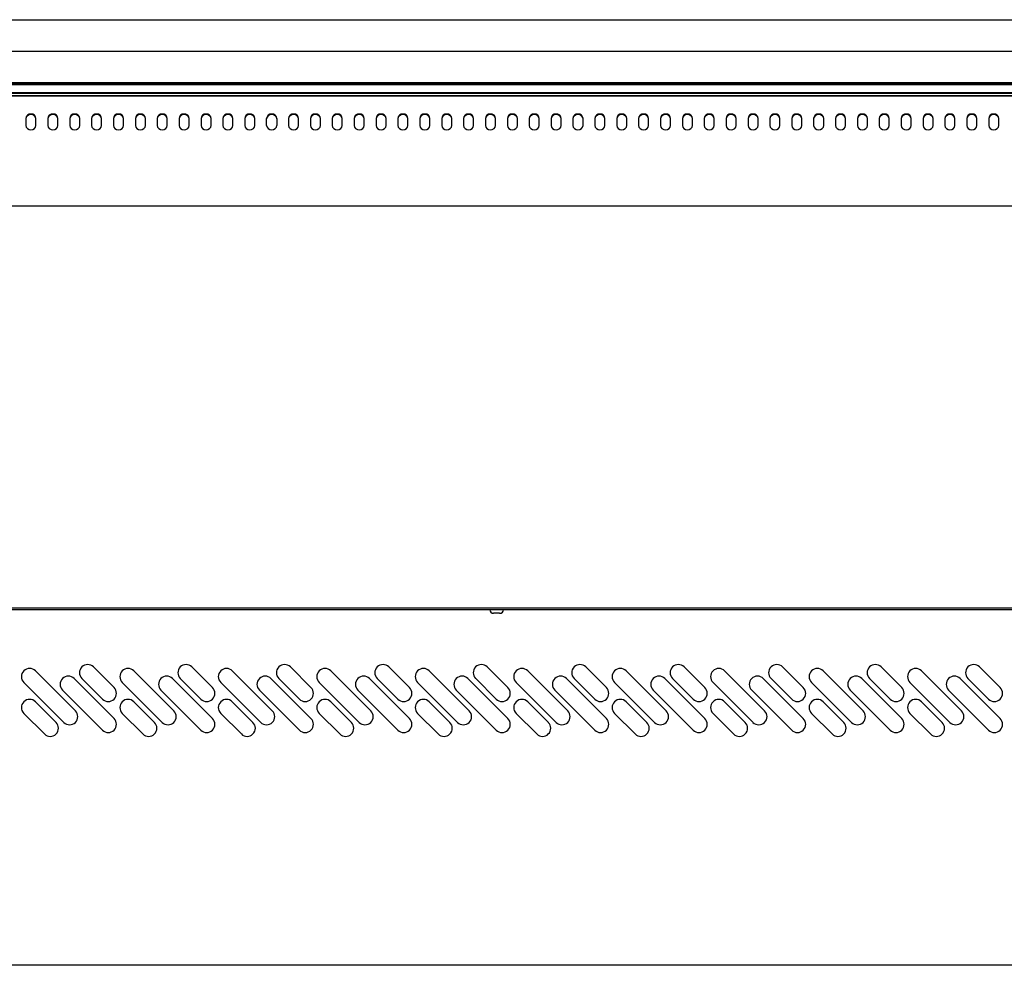
# Model space of a CAD drawing. Extents: x 10 to 11845, y 10 to 8010.
# Drawn here: x 8966 to 9506, y 5678 to 6196 of the extents above; entities that cross this region are included whole.
import ezdxf

# ---------------------------------------------------------------- set-up
doc = ezdxf.new("R2010")
doc.units = 0
doc.header["$MEASUREMENT"] = 0
doc.layers.get('0').update_dxf_attribs({"linetype": 'CONTINUOUS'})

msp = doc.modelspace()

# ---------------------------------------------------------------- linework, layer by layer
for p, q in [((8418.04, 6196.36), (9666.04, 6196.36)), ((8418.04, 6179.13), (9666.04, 6179.13)), ((8418.04, 6161.89), (9666.04, 6161.89)), ((8418.04, 6161.42), (9666.04, 6161.42)), ((8418.04, 6161.11), (9666.04, 6161.11)), ((8418.04, 6160.86), (10917.84, 6160.86)), ((8418.04, 6156.39), (10917.84, 6156.39)), ((8418.04, 6156.04), (10917.84, 6156.04)), ((8418.04, 6154.57), (10917.84, 6154.57)), ((10917.84, 6154.57), (8418.04, 6154.57)), ((8969.29, 6142.23), (8969.29, 6138.34)), ((8974.79, 6138.34), (8974.79, 6142.23)), ((8981.29, 6142.23), (8981.29, 6138.34)), ((8986.79, 6138.34), (8986.79, 6142.23)), ((8993.29, 6142.23), (8993.29, 6138.34)), ((8998.79, 6138.34), (8998.79, 6142.23)), ((9005.29, 6142.23), (9005.29, 6138.34)), ((9010.79, 6138.34), (9010.79, 6142.23)), ((9017.29, 6142.23), (9017.29, 6138.34)), ((9022.79, 6138.34), (9022.79, 6142.23)), ((9029.29, 6142.23), (9029.29, 6138.34)), ((9034.79, 6138.34), (9034.79, 6142.23)), ((9041.29, 6142.23), (9041.29, 6138.34)), ((9046.79, 6138.34), (9046.79, 6142.23)), ((9053.29, 6142.23), (9053.29, 6138.34)), ((9058.79, 6138.34), (9058.79, 6142.23)), ((9065.29, 6142.23), (9065.29, 6138.34)), ((9070.79, 6138.34), (9070.79, 6142.23)), ((9077.29, 6142.23), (9077.29, 6138.34)), ((9082.79, 6138.34), (9082.79, 6142.23)), ((9089.29, 6142.23), (9089.29, 6138.34)), ((9094.79, 6138.34), (9094.79, 6142.23)), ((9101.29, 6138.34), (9101.29, 6142.23)), ((9106.79, 6142.23), (9106.79, 6138.34)), ((9113.29, 6142.23), (9113.29, 6138.34)), ((9118.79, 6138.34), (9118.79, 6142.23)), ((9125.29, 6142.23), (9125.29, 6138.34)), ((9130.79, 6138.34), (9130.79, 6142.23)), ((9137.29, 6142.23), (9137.29, 6138.34)), ((9142.79, 6138.34), (9142.79, 6142.23)), ((9149.29, 6142.23), (9149.29, 6138.34)), ((9154.79, 6138.34), (9154.79, 6142.23)), ((9161.29, 6142.23), (9161.29, 6138.34)), ((9166.79, 6138.34), (9166.79, 6142.23)), ((9173.29, 6142.23), (9173.29, 6138.34)), ((9178.79, 6138.34), (9178.79, 6142.23)), ((9185.29, 6142.23), (9185.29, 6138.34)), ((9190.79, 6138.34), (9190.79, 6142.23)), ((9197.29, 6142.23), (9197.29, 6138.34)), ((9202.79, 6138.34), (9202.79, 6142.23)), ((9209.29, 6142.23), (9209.29, 6138.34)), ((9214.79, 6138.34), (9214.79, 6142.23)), ((9221.29, 6142.23), (9221.29, 6138.34)), ((9226.79, 6138.34), (9226.79, 6142.23)), ((9233.29, 6142.23), (9233.29, 6138.34)), ((9238.79, 6138.34), (9238.79, 6142.23)), ((9245.29, 6142.23), (9245.29, 6138.34)), ((9250.79, 6138.34), (9250.79, 6142.23)), ((9257.29, 6142.23), (9257.29, 6138.34)), ((9262.79, 6138.34), (9262.79, 6142.23)), ((9269.29, 6142.23), (9269.29, 6138.34)), ((9274.79, 6138.34), (9274.79, 6142.23)), ((9281.29, 6142.23), (9281.29, 6138.34)), ((9286.79, 6138.34), (9286.79, 6142.23)), ((9293.29, 6142.23), (9293.29, 6138.34)), ((9298.79, 6138.34), (9298.79, 6142.23)), ((9305.29, 6142.23), (9305.29, 6138.34)), ((9310.79, 6138.34), (9310.79, 6142.23)), ((9317.29, 6142.23), (9317.29, 6138.34)), ((9322.79, 6138.34), (9322.79, 6142.23)), ((9329.29, 6142.23), (9329.29, 6138.34)), ((9334.79, 6138.34), (9334.79, 6142.23)), ((9341.29, 6142.23), (9341.29, 6138.34)), ((9346.79, 6138.34), (9346.79, 6142.23)), ((9353.29, 6142.23), (9353.29, 6138.34)), ((9358.79, 6138.34), (9358.79, 6142.23)), ((9365.29, 6142.23), (9365.29, 6138.34)), ((9370.79, 6138.34), (9370.79, 6142.23)), ((9377.29, 6142.23), (9377.29, 6138.34)), ((9382.79, 6138.34), (9382.79, 6142.23)), ((9389.29, 6142.23), (9389.29, 6138.34)), ((9394.79, 6138.34), (9394.79, 6142.23)), ((9401.29, 6142.23), (9401.29, 6138.34)), ((9406.79, 6138.34), (9406.79, 6142.23)), ((9413.29, 6142.23), (9413.29, 6138.34)), ((9418.79, 6138.34), (9418.79, 6142.23)), ((9425.29, 6142.23), (9425.29, 6138.34)), ((9430.79, 6138.34), (9430.79, 6142.23)), ((9437.29, 6142.23), (9437.29, 6138.34)), ((9442.79, 6138.34), (9442.79, 6142.23)), ((9449.29, 6142.23), (9449.29, 6138.34)), ((9454.79, 6138.34), (9454.79, 6142.23)), ((9461.29, 6142.23), (9461.29, 6138.34)), ((9466.79, 6138.34), (9466.79, 6142.23)), ((9473.29, 6142.23), (9473.29, 6138.34)), ((9478.79, 6138.34), (9478.79, 6142.23)), ((9485.29, 6142.23), (9485.29, 6138.34)), ((9490.79, 6138.34), (9490.79, 6142.23)), ((9497.29, 6142.23), (9497.29, 6138.34)), ((9502.79, 6138.34), (9502.79, 6142.23)), ((8418.04, 6094.3), (10917.84, 6094.3)), ((8418.45, 5873.74), (9667.45, 5873.74)), ((9667.46, 5872.64), (8418.45, 5872.64)), ((9225.93, 5870.74), (9225.7, 5870.74)), ((9227.45, 5870.74), (9225.93, 5870.74)), ((9228.96, 5870.74), (9227.45, 5870.74)), ((9228.96, 5870.74), (9229.2, 5870.74)), ((8974.46, 5839.18), (8996.38, 5817.26)), ((9017.6, 5829.99), (9006.28, 5841.3)), ((9028.46, 5839.18), (9050.38, 5817.26)), ((9071.6, 5829.99), (9060.28, 5841.3)), ((9082.46, 5839.18), (9104.38, 5817.26)), ((9125.6, 5829.99), (9114.28, 5841.3)), ((9136.46, 5839.18), (9158.38, 5817.26)), ((9179.6, 5829.99), (9168.28, 5841.3)), ((9190.46, 5839.18), (9212.38, 5817.26)), ((9233.6, 5829.99), (9222.28, 5841.3)), ((9244.46, 5839.18), (9266.38, 5817.26)), ((9287.6, 5829.99), (9276.28, 5841.3)), ((9298.46, 5839.18), (9320.38, 5817.26)), ((9341.6, 5829.99), (9330.28, 5841.3)), ((9352.46, 5839.18), (9374.38, 5817.26)), ((9395.6, 5829.99), (9384.28, 5841.3)), ((9406.46, 5839.18), (9428.38, 5817.26)), ((9449.6, 5829.99), (9438.28, 5841.3)), ((9460.46, 5839.18), (9482.38, 5817.26)), ((9503.6, 5829.99), (9492.28, 5841.3)), ((8990.02, 5810.9), (8968.1, 5832.82)), ((8995.67, 5834.94), (9017.6, 5813.02)), ((8999.92, 5834.94), (9011.23, 5823.62)), ((9044.02, 5810.9), (9022.1, 5832.82)), ((9049.67, 5834.94), (9071.6, 5813.02)), ((9053.92, 5834.94), (9065.23, 5823.62)), ((9098.02, 5810.9), (9076.1, 5832.82)), ((9103.67, 5834.94), (9125.6, 5813.02)), ((9107.92, 5834.94), (9119.23, 5823.62)), ((9152.02, 5810.9), (9130.1, 5832.82)), ((9157.67, 5834.94), (9179.6, 5813.02)), ((9161.92, 5834.94), (9173.23, 5823.62)), ((9206.02, 5810.9), (9184.1, 5832.82)), ((9211.67, 5834.94), (9233.6, 5813.02)), ((9215.92, 5834.94), (9227.23, 5823.62)), ((9260.02, 5810.9), (9238.1, 5832.82)), ((9265.67, 5834.94), (9287.6, 5813.02)), ((9269.92, 5834.94), (9281.23, 5823.62)), ((9314.02, 5810.9), (9292.1, 5832.82)), ((9319.67, 5834.94), (9341.6, 5813.02)), ((9323.92, 5834.94), (9335.23, 5823.62)), ((9368.02, 5810.9), (9346.1, 5832.82)), ((9373.67, 5834.94), (9395.6, 5813.02)), ((9377.92, 5834.94), (9389.23, 5823.62)), ((9422.02, 5810.9), (9400.1, 5832.82)), ((9427.67, 5834.94), (9449.6, 5813.02)), ((9431.92, 5834.94), (9443.23, 5823.62)), ((9476.02, 5810.9), (9454.1, 5832.82)), ((9481.67, 5834.94), (9503.6, 5813.02)), ((9485.92, 5834.94), (9497.23, 5823.62)), ((9011.23, 5806.65), (8989.31, 5828.57)), ((9065.23, 5806.65), (9043.31, 5828.57)), ((9119.23, 5806.65), (9097.31, 5828.57)), ((9173.23, 5806.65), (9151.31, 5828.57)), ((9227.23, 5806.65), (9205.31, 5828.57)), ((9281.23, 5806.65), (9259.31, 5828.57)), ((9335.23, 5806.65), (9313.31, 5828.57)), ((9389.23, 5806.65), (9367.31, 5828.57)), ((9443.23, 5806.65), (9421.31, 5828.57)), ((9497.23, 5806.65), (9475.31, 5828.57)), ((8985.78, 5810.9), (8974.46, 5822.21)), ((9039.78, 5810.9), (9028.46, 5822.21)), ((9093.78, 5810.9), (9082.46, 5822.21)), ((9147.78, 5810.9), (9136.46, 5822.21)), ((9201.78, 5810.9), (9190.46, 5822.21)), ((9255.78, 5810.9), (9244.46, 5822.21)), ((9309.78, 5810.9), (9298.46, 5822.21)), ((9363.78, 5810.9), (9352.46, 5822.21)), ((9417.78, 5810.9), (9406.46, 5822.21)), ((9471.78, 5810.9), (9460.46, 5822.21)), ((8968.1, 5815.85), (8979.41, 5804.53)), ((9022.1, 5815.85), (9033.41, 5804.53)), ((9076.1, 5815.85), (9087.41, 5804.53)), ((9130.1, 5815.85), (9141.41, 5804.53)), ((9184.1, 5815.85), (9195.41, 5804.53)), ((9238.1, 5815.85), (9249.41, 5804.53)), ((9292.1, 5815.85), (9303.41, 5804.53)), ((9346.1, 5815.85), (9357.41, 5804.53)), ((9400.1, 5815.85), (9411.41, 5804.53)), ((9454.1, 5815.85), (9465.41, 5804.53)), ((10917.25, 5677.64), (8418.45, 5677.64))]:
    msp.add_line(p, q)
for points in [[(8974.79, 6142.23), (8974.6, 6143.11), (8973.99, 6143.92), (8973.05, 6144.45), (8972.04, 6144.62), (8971.03, 6144.45), (8970.1, 6143.92), (8969.48, 6143.11), (8969.29, 6142.23)], [(8974.79, 6141.93), (8974.6, 6142.81), (8973.99, 6143.62), (8973.05, 6144.15), (8972.04, 6144.32), (8971.03, 6144.15), (8970.1, 6143.62), (8969.48, 6142.81), (8969.29, 6141.93)], [(8986.79, 6142.23), (8986.6, 6143.11), (8985.99, 6143.92), (8985.05, 6144.45), (8984.04, 6144.62), (8983.03, 6144.45), (8982.1, 6143.92), (8981.48, 6143.11), (8981.29, 6142.23)], [(8986.79, 6141.93), (8986.6, 6142.81), (8985.99, 6143.62), (8985.05, 6144.15), (8984.04, 6144.32), (8983.03, 6144.15), (8982.1, 6143.62), (8981.48, 6142.81), (8981.29, 6141.93)], [(8998.79, 6142.23), (8998.6, 6143.11), (8997.99, 6143.92), (8997.05, 6144.45), (8996.04, 6144.62), (8995.03, 6144.45), (8994.1, 6143.92), (8993.48, 6143.11), (8993.29, 6142.23)], [(8998.79, 6141.93), (8998.6, 6142.81), (8997.99, 6143.62), (8997.05, 6144.15), (8996.04, 6144.32), (8995.03, 6144.15), (8994.1, 6143.62), (8993.48, 6142.81), (8993.29, 6141.93)], [(9010.79, 6142.23), (9010.6, 6143.11), (9009.99, 6143.92), (9009.05, 6144.45), (9008.04, 6144.62), (9007.03, 6144.45), (9006.1, 6143.92), (9005.48, 6143.11), (9005.29, 6142.23)], [(9010.79, 6141.93), (9010.6, 6142.81), (9009.99, 6143.62), (9009.05, 6144.15), (9008.04, 6144.32), (9007.03, 6144.15), (9006.1, 6143.62), (9005.48, 6142.81), (9005.29, 6141.93)], [(9022.79, 6142.23), (9022.6, 6143.11), (9021.99, 6143.92), (9021.05, 6144.45), (9020.04, 6144.62), (9019.03, 6144.45), (9018.1, 6143.92), (9017.48, 6143.11), (9017.29, 6142.23)], [(9022.79, 6141.93), (9022.6, 6142.81), (9021.99, 6143.62), (9021.05, 6144.15), (9020.04, 6144.32), (9019.03, 6144.15), (9018.1, 6143.62), (9017.48, 6142.81), (9017.29, 6141.93)], [(9034.79, 6142.23), (9034.6, 6143.11), (9033.99, 6143.92), (9033.05, 6144.45), (9032.04, 6144.62), (9031.03, 6144.45), (9030.1, 6143.92), (9029.48, 6143.11), (9029.29, 6142.23)], [(9034.79, 6141.93), (9034.6, 6142.81), (9033.99, 6143.62), (9033.05, 6144.15), (9032.04, 6144.32), (9031.03, 6144.15), (9030.1, 6143.62), (9029.48, 6142.81), (9029.29, 6141.93)], [(9046.79, 6142.23), (9046.6, 6143.11), (9045.99, 6143.92), (9045.05, 6144.45), (9044.04, 6144.62), (9043.03, 6144.45), (9042.1, 6143.92), (9041.48, 6143.11), (9041.29, 6142.23)], [(9046.79, 6141.93), (9046.6, 6142.81), (9045.99, 6143.62), (9045.05, 6144.15), (9044.04, 6144.32), (9043.03, 6144.15), (9042.1, 6143.62), (9041.48, 6142.81), (9041.29, 6141.93)], [(9058.79, 6142.23), (9058.6, 6143.11), (9057.99, 6143.92), (9057.05, 6144.45), (9056.04, 6144.62), (9055.03, 6144.45), (9054.1, 6143.92), (9053.48, 6143.11), (9053.29, 6142.23)], [(9058.79, 6141.93), (9058.6, 6142.81), (9057.99, 6143.62), (9057.05, 6144.15), (9056.04, 6144.32), (9055.03, 6144.15), (9054.1, 6143.62), (9053.48, 6142.81), (9053.29, 6141.93)], [(9070.79, 6142.23), (9070.6, 6143.11), (9069.99, 6143.92), (9069.05, 6144.45), (9068.04, 6144.62), (9067.03, 6144.45), (9066.1, 6143.92), (9065.48, 6143.11), (9065.29, 6142.23)], [(9070.79, 6141.93), (9070.6, 6142.81), (9069.99, 6143.62), (9069.05, 6144.15), (9068.04, 6144.32), (9067.03, 6144.15), (9066.1, 6143.62), (9065.48, 6142.81), (9065.29, 6141.93)], [(9082.79, 6142.23), (9082.6, 6143.11), (9081.99, 6143.92), (9081.05, 6144.45), (9080.04, 6144.62), (9079.03, 6144.45), (9078.1, 6143.92), (9077.48, 6143.11), (9077.29, 6142.23)], [(9082.79, 6141.93), (9082.6, 6142.81), (9081.99, 6143.62), (9081.05, 6144.15), (9080.04, 6144.32), (9079.03, 6144.15), (9078.1, 6143.62), (9077.48, 6142.81), (9077.29, 6141.93)], [(9094.79, 6142.23), (9094.6, 6143.11), (9093.99, 6143.92), (9093.05, 6144.45), (9092.04, 6144.62), (9091.03, 6144.45), (9090.1, 6143.92), (9089.48, 6143.11), (9089.29, 6142.23)], [(9094.79, 6141.93), (9094.6, 6142.81), (9093.99, 6143.62), (9093.05, 6144.15), (9092.04, 6144.32), (9091.03, 6144.15), (9090.1, 6143.62), (9089.48, 6142.81), (9089.29, 6141.93)], [(9106.79, 6142.23), (9106.6, 6143.11), (9105.99, 6143.92), (9105.05, 6144.45), (9104.04, 6144.62), (9103.03, 6144.45), (9102.1, 6143.92), (9101.48, 6143.11), (9101.29, 6142.23)], [(9106.79, 6141.93), (9106.6, 6142.81), (9105.99, 6143.62), (9105.05, 6144.15), (9104.04, 6144.32), (9103.03, 6144.15), (9102.1, 6143.62), (9101.48, 6142.81), (9101.29, 6141.93)], [(9118.79, 6142.23), (9118.6, 6143.11), (9117.99, 6143.92), (9117.05, 6144.45), (9116.04, 6144.62), (9115.03, 6144.45), (9114.1, 6143.92), (9113.48, 6143.11), (9113.29, 6142.23)], [(9118.79, 6141.93), (9118.6, 6142.81), (9117.99, 6143.62), (9117.05, 6144.15), (9116.04, 6144.32), (9115.03, 6144.15), (9114.1, 6143.62), (9113.48, 6142.81), (9113.29, 6141.93)], [(9130.79, 6142.23), (9130.6, 6143.11), (9129.99, 6143.92), (9129.05, 6144.45), (9128.04, 6144.62), (9127.03, 6144.45), (9126.1, 6143.92), (9125.48, 6143.11), (9125.29, 6142.23)], [(9130.79, 6141.93), (9130.6, 6142.81), (9129.99, 6143.62), (9129.05, 6144.15), (9128.04, 6144.32), (9127.03, 6144.15), (9126.1, 6143.62), (9125.48, 6142.81), (9125.29, 6141.93)], [(9142.79, 6142.23), (9142.6, 6143.11), (9141.99, 6143.92), (9141.05, 6144.45), (9140.04, 6144.62), (9139.03, 6144.45), (9138.1, 6143.92), (9137.48, 6143.11), (9137.29, 6142.23)], [(9142.79, 6141.93), (9142.6, 6142.81), (9141.99, 6143.62), (9141.05, 6144.15), (9140.04, 6144.32), (9139.03, 6144.15), (9138.1, 6143.62), (9137.48, 6142.81), (9137.29, 6141.93)], [(9154.79, 6142.23), (9154.6, 6143.11), (9153.99, 6143.92), (9153.05, 6144.45), (9152.04, 6144.62), (9151.03, 6144.45), (9150.1, 6143.92), (9149.48, 6143.11), (9149.29, 6142.23)], [(9154.79, 6141.93), (9154.6, 6142.81), (9153.99, 6143.62), (9153.05, 6144.15), (9152.04, 6144.32), (9151.03, 6144.15), (9150.1, 6143.62), (9149.48, 6142.81), (9149.29, 6141.93)], [(9166.79, 6142.23), (9166.6, 6143.11), (9165.99, 6143.92), (9165.05, 6144.45), (9164.04, 6144.62), (9163.03, 6144.45), (9162.1, 6143.92), (9161.48, 6143.11), (9161.29, 6142.23)], [(9166.79, 6141.93), (9166.6, 6142.81), (9165.99, 6143.62), (9165.05, 6144.15), (9164.04, 6144.32), (9163.03, 6144.15), (9162.1, 6143.62), (9161.48, 6142.81), (9161.29, 6141.93)], [(9178.79, 6142.23), (9178.6, 6143.11), (9177.99, 6143.92), (9177.05, 6144.45), (9176.04, 6144.62), (9175.03, 6144.45), (9174.1, 6143.92), (9173.48, 6143.11), (9173.29, 6142.23)], [(9178.79, 6141.93), (9178.6, 6142.81), (9177.99, 6143.62), (9177.05, 6144.15), (9176.04, 6144.32), (9175.03, 6144.15), (9174.1, 6143.62), (9173.48, 6142.81), (9173.29, 6141.93)], [(9190.79, 6142.23), (9190.6, 6143.11), (9189.99, 6143.92), (9189.05, 6144.45), (9188.04, 6144.62), (9187.03, 6144.45), (9186.1, 6143.92), (9185.48, 6143.11), (9185.29, 6142.23)], [(9190.79, 6141.93), (9190.6, 6142.81), (9189.99, 6143.62), (9189.05, 6144.15), (9188.04, 6144.32), (9187.03, 6144.15), (9186.1, 6143.62), (9185.48, 6142.81), (9185.29, 6141.93)], [(9202.79, 6142.23), (9202.6, 6143.11), (9201.99, 6143.92), (9201.05, 6144.45), (9200.04, 6144.62), (9199.03, 6144.45), (9198.1, 6143.92), (9197.48, 6143.11), (9197.29, 6142.23)], [(9202.79, 6141.93), (9202.6, 6142.81), (9201.99, 6143.62), (9201.05, 6144.15), (9200.04, 6144.32), (9199.03, 6144.15), (9198.1, 6143.62), (9197.48, 6142.81), (9197.29, 6141.93)], [(9214.79, 6142.23), (9214.6, 6143.11), (9213.99, 6143.92), (9213.05, 6144.45), (9212.04, 6144.62), (9211.03, 6144.45), (9210.1, 6143.92), (9209.48, 6143.11), (9209.29, 6142.23)], [(9214.79, 6141.93), (9214.6, 6142.81), (9213.99, 6143.62), (9213.05, 6144.15), (9212.04, 6144.32), (9211.03, 6144.15), (9210.1, 6143.62), (9209.48, 6142.81), (9209.29, 6141.93)], [(9226.79, 6142.23), (9226.6, 6143.11), (9225.99, 6143.92), (9225.05, 6144.45), (9224.04, 6144.62), (9223.03, 6144.45), (9222.1, 6143.92), (9221.48, 6143.11), (9221.29, 6142.23)], [(9226.79, 6141.93), (9226.6, 6142.81), (9225.99, 6143.62), (9225.05, 6144.15), (9224.04, 6144.32), (9223.03, 6144.15), (9222.1, 6143.62), (9221.48, 6142.81), (9221.29, 6141.93)], [(9238.79, 6142.23), (9238.6, 6143.11), (9237.99, 6143.92), (9237.05, 6144.45), (9236.04, 6144.62), (9235.03, 6144.45), (9234.1, 6143.92), (9233.48, 6143.11), (9233.29, 6142.23)], [(9238.79, 6141.93), (9238.6, 6142.81), (9237.99, 6143.62), (9237.05, 6144.15), (9236.04, 6144.32), (9235.03, 6144.15), (9234.1, 6143.62), (9233.48, 6142.81), (9233.29, 6141.93)], [(9250.79, 6142.23), (9250.6, 6143.11), (9249.99, 6143.92), (9249.05, 6144.45), (9248.04, 6144.62), (9247.03, 6144.45), (9246.1, 6143.92), (9245.48, 6143.11), (9245.29, 6142.23)], [(9250.79, 6141.93), (9250.6, 6142.81), (9249.99, 6143.62), (9249.05, 6144.15), (9248.04, 6144.32), (9247.03, 6144.15), (9246.1, 6143.62), (9245.48, 6142.81), (9245.29, 6141.93)], [(9262.79, 6142.23), (9262.6, 6143.11), (9261.99, 6143.92), (9261.05, 6144.45), (9260.04, 6144.62), (9259.03, 6144.45), (9258.1, 6143.92), (9257.48, 6143.11), (9257.29, 6142.23)], [(9262.79, 6141.93), (9262.6, 6142.81), (9261.99, 6143.62), (9261.05, 6144.15), (9260.04, 6144.32), (9259.03, 6144.15), (9258.1, 6143.62), (9257.48, 6142.81), (9257.29, 6141.93)], [(9274.79, 6142.23), (9274.6, 6143.11), (9273.99, 6143.92), (9273.05, 6144.45), (9272.04, 6144.62), (9271.03, 6144.45), (9270.1, 6143.92), (9269.48, 6143.11), (9269.29, 6142.23)], [(9274.79, 6141.93), (9274.6, 6142.81), (9273.99, 6143.62), (9273.05, 6144.15), (9272.04, 6144.32), (9271.03, 6144.15), (9270.1, 6143.62), (9269.48, 6142.81), (9269.29, 6141.93)], [(9286.79, 6142.23), (9286.6, 6143.11), (9285.99, 6143.92), (9285.05, 6144.45), (9284.04, 6144.62), (9283.03, 6144.45), (9282.1, 6143.92), (9281.48, 6143.11), (9281.29, 6142.23)], [(9286.79, 6141.93), (9286.6, 6142.81), (9285.99, 6143.62), (9285.05, 6144.15), (9284.04, 6144.32), (9283.03, 6144.15), (9282.1, 6143.62), (9281.48, 6142.81), (9281.29, 6141.93)], [(9298.79, 6142.23), (9298.6, 6143.11), (9297.99, 6143.92), (9297.05, 6144.45), (9296.04, 6144.62), (9295.03, 6144.45), (9294.1, 6143.92), (9293.48, 6143.11), (9293.29, 6142.23)], [(9298.79, 6141.93), (9298.6, 6142.81), (9297.99, 6143.62), (9297.05, 6144.15), (9296.04, 6144.32), (9295.03, 6144.15), (9294.1, 6143.62), (9293.48, 6142.81), (9293.29, 6141.93)], [(9310.79, 6142.23), (9310.6, 6143.11), (9309.99, 6143.92), (9309.05, 6144.45), (9308.04, 6144.62), (9307.03, 6144.45), (9306.1, 6143.92), (9305.48, 6143.11), (9305.29, 6142.23)], [(9310.79, 6141.93), (9310.6, 6142.81), (9309.99, 6143.62), (9309.05, 6144.15), (9308.04, 6144.32), (9307.03, 6144.15), (9306.1, 6143.62), (9305.48, 6142.81), (9305.29, 6141.93)], [(9322.79, 6142.23), (9322.6, 6143.11), (9321.99, 6143.92), (9321.05, 6144.45), (9320.04, 6144.62), (9319.03, 6144.45), (9318.1, 6143.92), (9317.48, 6143.11), (9317.29, 6142.23)], [(9322.79, 6141.93), (9322.6, 6142.81), (9321.99, 6143.62), (9321.05, 6144.15), (9320.04, 6144.32), (9319.03, 6144.15), (9318.1, 6143.62), (9317.48, 6142.81), (9317.29, 6141.93)], [(9334.79, 6142.23), (9334.6, 6143.11), (9333.99, 6143.92), (9333.05, 6144.45), (9332.04, 6144.62), (9331.03, 6144.45), (9330.1, 6143.92), (9329.48, 6143.11), (9329.29, 6142.23)], [(9334.79, 6141.93), (9334.6, 6142.81), (9333.99, 6143.62), (9333.05, 6144.15), (9332.04, 6144.32), (9331.03, 6144.15), (9330.1, 6143.62), (9329.48, 6142.81), (9329.29, 6141.93)], [(9346.79, 6142.23), (9346.6, 6143.11), (9345.99, 6143.92), (9345.05, 6144.45), (9344.04, 6144.62), (9343.03, 6144.45), (9342.1, 6143.92), (9341.48, 6143.11), (9341.29, 6142.23)], [(9346.79, 6141.93), (9346.6, 6142.81), (9345.99, 6143.62), (9345.05, 6144.15), (9344.04, 6144.32), (9343.03, 6144.15), (9342.1, 6143.62), (9341.48, 6142.81), (9341.29, 6141.93)], [(9358.79, 6142.23), (9358.6, 6143.11), (9357.99, 6143.92), (9357.05, 6144.45), (9356.04, 6144.62), (9355.03, 6144.45), (9354.1, 6143.92), (9353.48, 6143.11), (9353.29, 6142.23)], [(9358.79, 6141.93), (9358.6, 6142.81), (9357.99, 6143.62), (9357.05, 6144.15), (9356.04, 6144.32), (9355.03, 6144.15), (9354.1, 6143.62), (9353.48, 6142.81), (9353.29, 6141.93)], [(9370.79, 6142.23), (9370.6, 6143.11), (9369.99, 6143.92), (9369.05, 6144.45), (9368.04, 6144.62), (9367.03, 6144.45), (9366.1, 6143.92), (9365.48, 6143.11), (9365.29, 6142.23)], [(9370.79, 6141.93), (9370.6, 6142.81), (9369.99, 6143.62), (9369.05, 6144.15), (9368.04, 6144.32), (9367.03, 6144.15), (9366.1, 6143.62), (9365.48, 6142.81), (9365.29, 6141.93)], [(9382.79, 6142.23), (9382.6, 6143.11), (9381.99, 6143.92), (9381.05, 6144.45), (9380.04, 6144.62), (9379.03, 6144.45), (9378.1, 6143.92), (9377.48, 6143.11), (9377.29, 6142.23)], [(9382.79, 6141.93), (9382.6, 6142.81), (9381.99, 6143.62), (9381.05, 6144.15), (9380.04, 6144.32), (9379.03, 6144.15), (9378.1, 6143.62), (9377.48, 6142.81), (9377.29, 6141.93)], [(9394.79, 6142.23), (9394.6, 6143.11), (9393.99, 6143.92), (9393.05, 6144.45), (9392.04, 6144.62), (9391.03, 6144.45), (9390.1, 6143.92), (9389.48, 6143.11), (9389.29, 6142.23)], [(9394.79, 6141.93), (9394.6, 6142.81), (9393.99, 6143.62), (9393.05, 6144.15), (9392.04, 6144.32), (9391.03, 6144.15), (9390.1, 6143.62), (9389.48, 6142.81), (9389.29, 6141.93)], [(9406.79, 6142.23), (9406.6, 6143.11), (9405.99, 6143.92), (9405.05, 6144.45), (9404.04, 6144.62), (9403.03, 6144.45), (9402.1, 6143.92), (9401.48, 6143.11), (9401.29, 6142.23)], [(9406.79, 6141.93), (9406.6, 6142.81), (9405.99, 6143.62), (9405.05, 6144.15), (9404.04, 6144.32), (9403.03, 6144.15), (9402.1, 6143.62), (9401.48, 6142.81), (9401.29, 6141.93)], [(9418.79, 6142.23), (9418.6, 6143.11), (9417.99, 6143.92), (9417.05, 6144.45), (9416.04, 6144.62), (9415.03, 6144.45), (9414.1, 6143.92), (9413.48, 6143.11), (9413.29, 6142.23)], [(9418.79, 6141.93), (9418.6, 6142.81), (9417.99, 6143.62), (9417.05, 6144.15), (9416.04, 6144.32), (9415.03, 6144.15), (9414.1, 6143.62), (9413.48, 6142.81), (9413.29, 6141.93)], [(9430.79, 6142.23), (9430.6, 6143.11), (9429.99, 6143.92), (9429.05, 6144.45), (9428.04, 6144.62), (9427.03, 6144.45), (9426.1, 6143.92), (9425.48, 6143.11), (9425.29, 6142.23)], [(9430.79, 6141.93), (9430.6, 6142.81), (9429.99, 6143.62), (9429.05, 6144.15), (9428.04, 6144.32), (9427.03, 6144.15), (9426.1, 6143.62), (9425.48, 6142.81), (9425.29, 6141.93)], [(9442.79, 6142.23), (9442.6, 6143.11), (9441.99, 6143.92), (9441.05, 6144.45), (9440.04, 6144.62), (9439.03, 6144.45), (9438.1, 6143.92), (9437.48, 6143.11), (9437.29, 6142.23)], [(9442.79, 6141.93), (9442.6, 6142.81), (9441.99, 6143.62), (9441.05, 6144.15), (9440.04, 6144.32), (9439.03, 6144.15), (9438.1, 6143.62), (9437.48, 6142.81), (9437.29, 6141.93)], [(9454.79, 6142.23), (9454.6, 6143.11), (9453.99, 6143.92), (9453.05, 6144.45), (9452.04, 6144.62), (9451.03, 6144.45), (9450.1, 6143.92), (9449.48, 6143.11), (9449.29, 6142.23)], [(9454.79, 6141.93), (9454.6, 6142.81), (9453.99, 6143.62), (9453.05, 6144.15), (9452.04, 6144.32), (9451.03, 6144.15), (9450.1, 6143.62), (9449.48, 6142.81), (9449.29, 6141.93)], [(9466.79, 6142.23), (9466.6, 6143.11), (9465.99, 6143.92), (9465.05, 6144.45), (9464.04, 6144.62), (9463.03, 6144.45), (9462.1, 6143.92), (9461.48, 6143.11), (9461.29, 6142.23)], [(9466.79, 6141.93), (9466.6, 6142.81), (9465.99, 6143.62), (9465.05, 6144.15), (9464.04, 6144.32), (9463.03, 6144.15), (9462.1, 6143.62), (9461.48, 6142.81), (9461.29, 6141.93)], [(9478.79, 6142.23), (9478.6, 6143.11), (9477.99, 6143.92), (9477.05, 6144.45), (9476.04, 6144.62), (9475.03, 6144.45), (9474.1, 6143.92), (9473.48, 6143.11), (9473.29, 6142.23)], [(9478.79, 6141.93), (9478.6, 6142.81), (9477.99, 6143.62), (9477.05, 6144.15), (9476.04, 6144.32), (9475.03, 6144.15), (9474.1, 6143.62), (9473.48, 6142.81), (9473.29, 6141.93)], [(9490.79, 6142.23), (9490.6, 6143.11), (9489.99, 6143.92), (9489.05, 6144.45), (9488.04, 6144.62), (9487.03, 6144.45), (9486.1, 6143.92), (9485.48, 6143.11), (9485.29, 6142.23)], [(9490.79, 6141.93), (9490.6, 6142.81), (9489.99, 6143.62), (9489.05, 6144.15), (9488.04, 6144.32), (9487.03, 6144.15), (9486.1, 6143.62), (9485.48, 6142.81), (9485.29, 6141.93)], [(9502.79, 6142.23), (9502.6, 6143.11), (9501.99, 6143.92), (9501.05, 6144.45), (9500.04, 6144.62), (9499.03, 6144.45), (9498.1, 6143.92), (9497.48, 6143.11), (9497.29, 6142.23)], [(9502.79, 6141.93), (9502.6, 6142.81), (9501.99, 6143.62), (9501.05, 6144.15), (9500.04, 6144.32), (9499.03, 6144.15), (9498.1, 6143.62), (9497.48, 6142.81), (9497.29, 6141.93)], [(8969.29, 6138.34), (8969.48, 6137.46), (8970.1, 6136.65), (8971.03, 6136.12), (8972.04, 6135.96), (8973.05, 6136.12), (8973.99, 6136.65), (8974.6, 6137.46), (8974.79, 6138.34)], [(8981.29, 6138.34), (8981.48, 6137.46), (8982.1, 6136.65), (8983.03, 6136.12), (8984.04, 6135.96), (8985.05, 6136.12), (8985.99, 6136.65), (8986.6, 6137.46), (8986.79, 6138.34)], [(8993.29, 6138.34), (8993.48, 6137.46), (8994.1, 6136.65), (8995.03, 6136.12), (8996.04, 6135.96), (8997.05, 6136.12), (8997.99, 6136.65), (8998.6, 6137.46), (8998.79, 6138.34)], [(9005.29, 6138.34), (9005.48, 6137.46), (9006.1, 6136.65), (9007.03, 6136.12), (9008.04, 6135.96), (9009.05, 6136.12), (9009.99, 6136.65), (9010.6, 6137.46), (9010.79, 6138.34)], [(9017.29, 6138.34), (9017.48, 6137.46), (9018.1, 6136.65), (9019.03, 6136.12), (9020.04, 6135.96), (9021.05, 6136.12), (9021.99, 6136.65), (9022.6, 6137.46), (9022.79, 6138.34)], [(9029.29, 6138.34), (9029.48, 6137.46), (9030.1, 6136.65), (9031.03, 6136.12), (9032.04, 6135.96), (9033.05, 6136.12), (9033.99, 6136.65), (9034.6, 6137.46), (9034.79, 6138.34)], [(9041.29, 6138.34), (9041.48, 6137.46), (9042.1, 6136.65), (9043.03, 6136.12), (9044.04, 6135.96), (9045.05, 6136.12), (9045.99, 6136.65), (9046.6, 6137.46), (9046.79, 6138.34)], [(9053.29, 6138.34), (9053.48, 6137.46), (9054.1, 6136.65), (9055.03, 6136.12), (9056.04, 6135.96), (9057.05, 6136.12), (9057.99, 6136.65), (9058.6, 6137.46), (9058.79, 6138.34)], [(9065.29, 6138.34), (9065.48, 6137.46), (9066.1, 6136.65), (9067.03, 6136.12), (9068.04, 6135.96), (9069.05, 6136.12), (9069.99, 6136.65), (9070.6, 6137.46), (9070.79, 6138.34)], [(9077.29, 6138.34), (9077.48, 6137.46), (9078.1, 6136.65), (9079.03, 6136.12), (9080.04, 6135.96), (9081.05, 6136.12), (9081.99, 6136.65), (9082.6, 6137.46), (9082.79, 6138.34)], [(9089.29, 6138.34), (9089.48, 6137.46), (9090.1, 6136.65), (9091.03, 6136.12), (9092.04, 6135.96), (9093.05, 6136.12), (9093.99, 6136.65), (9094.6, 6137.46), (9094.79, 6138.34)], [(9101.29, 6138.34), (9101.48, 6137.46), (9102.1, 6136.65), (9103.03, 6136.12), (9104.04, 6135.96), (9105.05, 6136.12), (9105.99, 6136.65), (9106.6, 6137.46), (9106.79, 6138.34)], [(9113.29, 6138.34), (9113.48, 6137.46), (9114.1, 6136.65), (9115.03, 6136.12), (9116.04, 6135.96), (9117.05, 6136.12), (9117.99, 6136.65), (9118.6, 6137.46), (9118.79, 6138.34)], [(9125.29, 6138.34), (9125.48, 6137.46), (9126.1, 6136.65), (9127.03, 6136.12), (9128.04, 6135.96), (9129.05, 6136.12), (9129.99, 6136.65), (9130.6, 6137.46), (9130.79, 6138.34)], [(9137.29, 6138.34), (9137.48, 6137.46), (9138.1, 6136.65), (9139.03, 6136.12), (9140.04, 6135.96), (9141.05, 6136.12), (9141.99, 6136.65), (9142.6, 6137.46), (9142.79, 6138.34)], [(9149.29, 6138.34), (9149.48, 6137.46), (9150.1, 6136.65), (9151.03, 6136.12), (9152.04, 6135.96), (9153.05, 6136.12), (9153.99, 6136.65), (9154.6, 6137.46), (9154.79, 6138.34)], [(9161.29, 6138.34), (9161.48, 6137.46), (9162.1, 6136.65), (9163.03, 6136.12), (9164.04, 6135.96), (9165.05, 6136.12), (9165.99, 6136.65), (9166.6, 6137.46), (9166.79, 6138.34)], [(9173.29, 6138.34), (9173.48, 6137.46), (9174.1, 6136.65), (9175.03, 6136.12), (9176.04, 6135.96), (9177.05, 6136.12), (9177.99, 6136.65), (9178.6, 6137.46), (9178.79, 6138.34)], [(9185.29, 6138.34), (9185.48, 6137.46), (9186.1, 6136.65), (9187.03, 6136.12), (9188.04, 6135.96), (9189.05, 6136.12), (9189.99, 6136.65), (9190.6, 6137.46), (9190.79, 6138.34)], [(9197.29, 6138.34), (9197.48, 6137.46), (9198.1, 6136.65), (9199.03, 6136.12), (9200.04, 6135.96), (9201.05, 6136.12), (9201.99, 6136.65), (9202.6, 6137.46), (9202.79, 6138.34)], [(9209.29, 6138.34), (9209.48, 6137.46), (9210.1, 6136.65), (9211.03, 6136.12), (9212.04, 6135.96), (9213.05, 6136.12), (9213.99, 6136.65), (9214.6, 6137.46), (9214.79, 6138.34)], [(9221.29, 6138.34), (9221.48, 6137.46), (9222.1, 6136.65), (9223.03, 6136.12), (9224.04, 6135.96), (9225.05, 6136.12), (9225.99, 6136.65), (9226.6, 6137.46), (9226.79, 6138.34)], [(9233.29, 6138.34), (9233.48, 6137.46), (9234.1, 6136.65), (9235.03, 6136.12), (9236.04, 6135.96), (9237.05, 6136.12), (9237.99, 6136.65), (9238.6, 6137.46), (9238.79, 6138.34)], [(9245.29, 6138.34), (9245.48, 6137.46), (9246.1, 6136.65), (9247.03, 6136.12), (9248.04, 6135.96), (9249.05, 6136.12), (9249.99, 6136.65), (9250.6, 6137.46), (9250.79, 6138.34)], [(9257.29, 6138.34), (9257.48, 6137.46), (9258.1, 6136.65), (9259.03, 6136.12), (9260.04, 6135.96), (9261.05, 6136.12), (9261.99, 6136.65), (9262.6, 6137.46), (9262.79, 6138.34)], [(9269.29, 6138.34), (9269.48, 6137.46), (9270.1, 6136.65), (9271.03, 6136.12), (9272.04, 6135.96), (9273.05, 6136.12), (9273.99, 6136.65), (9274.6, 6137.46), (9274.79, 6138.34)], [(9281.29, 6138.34), (9281.48, 6137.46), (9282.1, 6136.65), (9283.03, 6136.12), (9284.04, 6135.96), (9285.05, 6136.12), (9285.99, 6136.65), (9286.6, 6137.46), (9286.79, 6138.34)], [(9293.29, 6138.34), (9293.48, 6137.46), (9294.1, 6136.65), (9295.03, 6136.12), (9296.04, 6135.96), (9297.05, 6136.12), (9297.99, 6136.65), (9298.6, 6137.46), (9298.79, 6138.34)], [(9305.29, 6138.34), (9305.48, 6137.46), (9306.1, 6136.65), (9307.03, 6136.12), (9308.04, 6135.96), (9309.05, 6136.12), (9309.99, 6136.65), (9310.6, 6137.46), (9310.79, 6138.34)], [(9317.29, 6138.34), (9317.48, 6137.46), (9318.1, 6136.65), (9319.03, 6136.12), (9320.04, 6135.96), (9321.05, 6136.12), (9321.99, 6136.65), (9322.6, 6137.46), (9322.79, 6138.34)], [(9329.29, 6138.34), (9329.48, 6137.46), (9330.1, 6136.65), (9331.03, 6136.12), (9332.04, 6135.96), (9333.05, 6136.12), (9333.99, 6136.65), (9334.6, 6137.46), (9334.79, 6138.34)], [(9341.29, 6138.34), (9341.48, 6137.46), (9342.1, 6136.65), (9343.03, 6136.12), (9344.04, 6135.96), (9345.05, 6136.12), (9345.99, 6136.65), (9346.6, 6137.46), (9346.79, 6138.34)], [(9353.29, 6138.34), (9353.48, 6137.46), (9354.1, 6136.65), (9355.03, 6136.12), (9356.04, 6135.96), (9357.05, 6136.12), (9357.99, 6136.65), (9358.6, 6137.46), (9358.79, 6138.34)], [(9365.29, 6138.34), (9365.48, 6137.46), (9366.1, 6136.65), (9367.03, 6136.12), (9368.04, 6135.96), (9369.05, 6136.12), (9369.99, 6136.65), (9370.6, 6137.46), (9370.79, 6138.34)], [(9377.29, 6138.34), (9377.48, 6137.46), (9378.1, 6136.65), (9379.03, 6136.12), (9380.04, 6135.96), (9381.05, 6136.12), (9381.99, 6136.65), (9382.6, 6137.46), (9382.79, 6138.34)], [(9389.29, 6138.34), (9389.48, 6137.46), (9390.1, 6136.65), (9391.03, 6136.12), (9392.04, 6135.96), (9393.05, 6136.12), (9393.99, 6136.65), (9394.6, 6137.46), (9394.79, 6138.34)], [(9401.29, 6138.34), (9401.48, 6137.46), (9402.1, 6136.65), (9403.03, 6136.12), (9404.04, 6135.96), (9405.05, 6136.12), (9405.99, 6136.65), (9406.6, 6137.46), (9406.79, 6138.34)], [(9413.29, 6138.34), (9413.48, 6137.46), (9414.1, 6136.65), (9415.03, 6136.12), (9416.04, 6135.96), (9417.05, 6136.12), (9417.99, 6136.65), (9418.6, 6137.46), (9418.79, 6138.34)], [(9425.29, 6138.34), (9425.48, 6137.46), (9426.1, 6136.65), (9427.03, 6136.12), (9428.04, 6135.96), (9429.05, 6136.12), (9429.99, 6136.65), (9430.6, 6137.46), (9430.79, 6138.34)], [(9437.29, 6138.34), (9437.48, 6137.46), (9438.1, 6136.65), (9439.03, 6136.12), (9440.04, 6135.96), (9441.05, 6136.12), (9441.99, 6136.65), (9442.6, 6137.46), (9442.79, 6138.34)], [(9449.29, 6138.34), (9449.48, 6137.46), (9450.1, 6136.65), (9451.03, 6136.12), (9452.04, 6135.96), (9453.05, 6136.12), (9453.99, 6136.65), (9454.6, 6137.46), (9454.79, 6138.34)], [(9461.29, 6138.34), (9461.48, 6137.46), (9462.1, 6136.65), (9463.03, 6136.12), (9464.04, 6135.96), (9465.05, 6136.12), (9465.99, 6136.65), (9466.6, 6137.46), (9466.79, 6138.34)], [(9473.29, 6138.34), (9473.48, 6137.46), (9474.1, 6136.65), (9475.03, 6136.12), (9476.04, 6135.96), (9477.05, 6136.12), (9477.99, 6136.65), (9478.6, 6137.46), (9478.79, 6138.34)], [(9485.29, 6138.34), (9485.48, 6137.46), (9486.1, 6136.65), (9487.03, 6136.12), (9488.04, 6135.96), (9489.05, 6136.12), (9489.99, 6136.65), (9490.6, 6137.46), (9490.79, 6138.34)], [(9497.29, 6138.34), (9497.48, 6137.46), (9498.1, 6136.65), (9499.03, 6136.12), (9500.04, 6135.96), (9501.05, 6136.12), (9501.99, 6136.65), (9502.6, 6137.46), (9502.79, 6138.34)]]:
    msp.add_lwpolyline(points)
for centre, radius, start, end in [((9225.7, 5872.74), 2, 183.1529, 270), ((9229.2, 5872.74), 2, 270, 356.8471), ((8971.28, 5836), 4.5, 45, 225), ((9003.1, 5838.12), 4.5, 45, 225), ((9025.28, 5836), 4.5, 45, 225), ((9057.1, 5838.12), 4.5, 45, 225), ((9079.28, 5836), 4.5, 45, 225), ((9111.1, 5838.12), 4.5, 45, 225), ((9133.28, 5836), 4.5, 45, 225), ((9165.1, 5838.12), 4.5, 45, 225), ((9187.28, 5836), 4.5, 45, 225), ((9219.1, 5838.12), 4.5, 45, 225), ((9241.28, 5836), 4.5, 45, 225), ((9273.1, 5838.12), 4.5, 45, 225), ((9295.28, 5836), 4.5, 45, 225), ((9327.1, 5838.12), 4.5, 45, 225), ((9349.28, 5836), 4.5, 45, 225), ((9381.1, 5838.12), 4.5, 45, 225), ((9403.28, 5836), 4.5, 45, 225), ((9435.1, 5838.12), 4.5, 45, 225), ((9457.28, 5836), 4.5, 45, 225), ((9489.1, 5838.12), 4.5, 45, 225), ((8992.49, 5831.76), 4.5, 45, 225), ((9046.49, 5831.76), 4.5, 45, 225), ((9100.49, 5831.76), 4.5, 45, 225), ((9154.49, 5831.76), 4.5, 45, 225), ((9208.49, 5831.76), 4.5, 45, 225), ((9262.49, 5831.76), 4.5, 45, 225), ((9316.49, 5831.76), 4.5, 45, 225), ((9370.49, 5831.76), 4.5, 45, 225), ((9424.49, 5831.76), 4.5, 45, 225), ((9478.49, 5831.76), 4.5, 45, 225), ((9014.41, 5826.81), 4.5, 225, 45), ((9068.41, 5826.81), 4.5, 225, 45), ((9122.41, 5826.81), 4.5, 225, 45), ((9176.41, 5826.81), 4.5, 225, 45), ((9230.41, 5826.81), 4.5, 225, 45), ((9284.41, 5826.81), 4.5, 225, 45), ((9338.41, 5826.81), 4.5, 225, 45), ((9392.41, 5826.81), 4.5, 225, 45), ((9446.41, 5826.81), 4.5, 225, 45), ((9500.41, 5826.81), 4.5, 225, 45), ((8971.28, 5819.03), 4.5, 45, 225), ((9025.28, 5819.03), 4.5, 45, 225), ((9079.28, 5819.03), 4.5, 45, 225), ((9133.28, 5819.03), 4.5, 45, 225), ((9187.28, 5819.03), 4.5, 45, 225), ((9241.28, 5819.03), 4.5, 45, 225), ((9295.28, 5819.03), 4.5, 45, 225), ((9349.28, 5819.03), 4.5, 45, 225), ((9403.28, 5819.03), 4.5, 45, 225), ((9457.28, 5819.03), 4.5, 45, 225), ((8993.2, 5814.08), 4.5, 225, 45), ((9047.2, 5814.08), 4.5, 225, 45), ((9101.2, 5814.08), 4.5, 225, 45), ((9155.2, 5814.08), 4.5, 225, 45), ((9209.2, 5814.08), 4.5, 225, 45), ((9263.2, 5814.08), 4.5, 225, 45), ((9317.2, 5814.08), 4.5, 225, 45), ((9371.2, 5814.08), 4.5, 225, 45), ((9425.2, 5814.08), 4.5, 225, 45), ((9479.2, 5814.08), 4.5, 225, 45), ((8982.59, 5807.71), 4.5, 225, 45), ((9014.41, 5809.84), 4.5, 225, 45), ((9036.59, 5807.71), 4.5, 225, 45), ((9068.41, 5809.84), 4.5, 225, 45), ((9090.59, 5807.71), 4.5, 225, 45), ((9122.41, 5809.84), 4.5, 225, 45), ((9144.59, 5807.71), 4.5, 225, 45), ((9176.41, 5809.84), 4.5, 225, 45), ((9198.59, 5807.71), 4.5, 225, 45), ((9230.41, 5809.84), 4.5, 225, 45), ((9252.59, 5807.71), 4.5, 225, 45), ((9284.41, 5809.84), 4.5, 225, 45), ((9306.59, 5807.71), 4.5, 225, 45), ((9338.41, 5809.84), 4.5, 225, 45), ((9360.59, 5807.71), 4.5, 225, 45), ((9392.41, 5809.84), 4.5, 225, 45), ((9414.59, 5807.71), 4.5, 225, 45), ((9446.41, 5809.84), 4.5, 225, 45), ((9468.59, 5807.71), 4.5, 225, 45), ((9500.41, 5809.84), 4.5, 225, 45)]:
    msp.add_arc(centre, radius, start, end)

doc.saveas('drawing.dxf')
